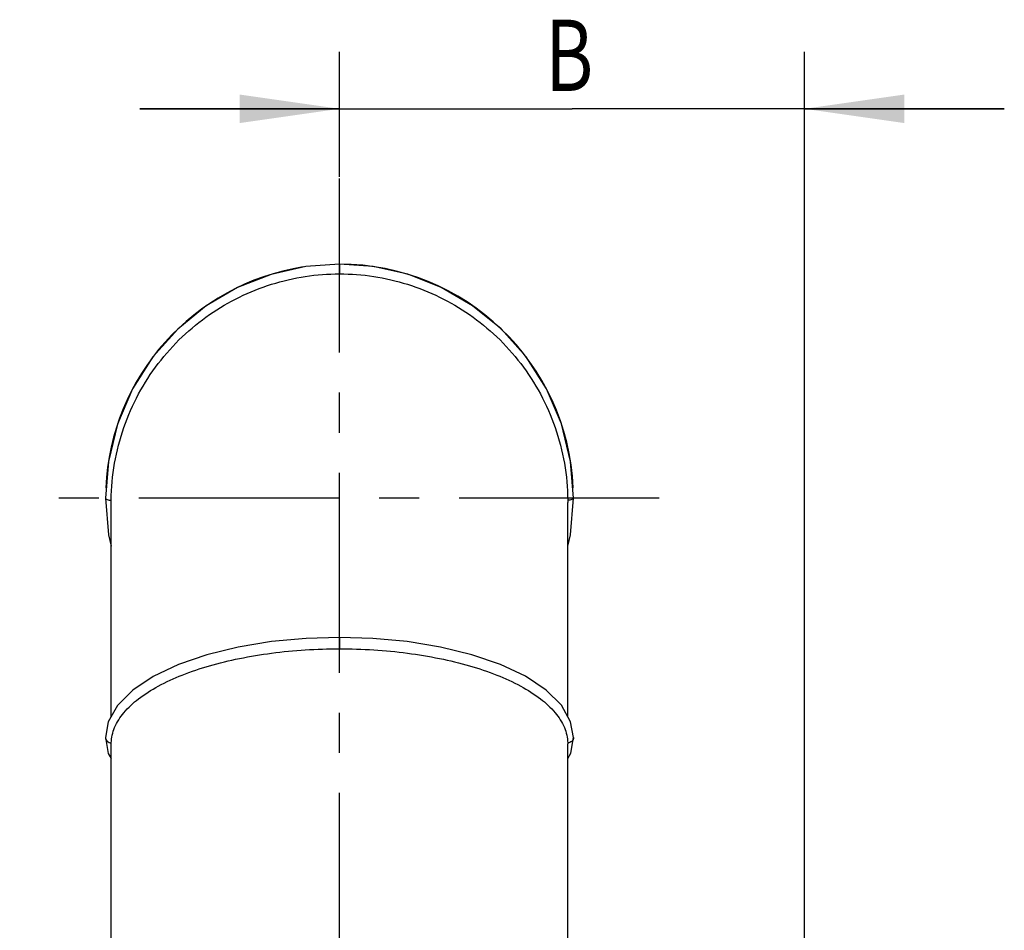
# Model space of a CAD drawing. Units: millimetres. Extents: x 12 to 196, y 37 to 271.
# Drawn here: x 57 to 91, y 144 to 176 of the extents above; entities that cross this region are included whole.
import ezdxf

# ---------------------------------------------------------------- set-up
doc = ezdxf.new("R2010")
doc.units = ezdxf.units.MM
doc.header["$LTSCALE"] = 18.708148
doc.linetypes.add('CENTER', pattern=[0.6, 0.375, -0.075, 0.075, -0.075])
doc.layers.get('0').update_dxf_attribs({"linetype": 'CONTINUOUS'})
for name, color, linetype in [('120-396033_DXF_AXIS', 7, 'CONTINUOUS'), ('120-396033_DXF_CONTINUOUS_LINE', 7, 'CONTINUOUS'), ('120-396650_DXF_DIMENSION', 7, 'CONTINUOUS')]:
    doc.layers.add(name, color=color, linetype=linetype)
doc.styles.get("Standard").update_dxf_attribs({"font": 'txt', "width": 0.7})
doc.dimstyles.new('DIMSTYLE_3', dxfattribs={"dimtxt": 2.5, "dimasz": 3.5, "dimexe": 0.18, "dimexo": 0.0625, "dimgap": 0.09, "dimtad": 1, "dimlfac": 10, "dimdsep": 46, "dimtxsty": 'Standard', "dimblk": '_FILLED', "dimblk1": '_FILLED', "dimblk2": '_FILLED', "dimcen": 0.09, "dimclrt": 5, "dimadec": 0, "dimazin": 0, "dimtp": 0.5, "dimtm": 0.5, "dimtfac": 1, "dimtofl": 0, "dimtmove": 0, "dimatfit": 3, "dimldrblk": '_FILLED', "dimfxl": 1, "dimtolj": 1, "dimarcsym": 0})

# ---------------------------------------------------------------- blocks, each defined once
blk = doc.blocks.new('_FILLED')
at = {"color": 0, "linetype": 'ByBlock'}
blk.add_solid([(0, 0), (-1, 0.1429), (-1, -0.1429)], dxfattribs=at)
blk = doc.blocks.new('*D9')
at = {"layer": '120-396650_DXF_DIMENSION', "color": 2, "linetype": 'Continuous', "transparency": 16777216}
for p, q in [((68.112, 170.086), (68.112, 174.472)), ((84.412, 132.136), (84.412, 174.472)), ((68.112, 172.472), (61.112, 172.472)), ((61.112, 172.472), (76.262, 172.472)), ((91.412, 172.472), (76.262, 172.472)), ((84.412, 172.472), (91.412, 172.472))]:
    blk.add_line(p, q, dxfattribs=at)
at = {"layer": '120-396650_DXF_DIMENSION', "color": 2, "linetype": 'Continuous', "transparency": 16777216, "xscale": 3.5, "yscale": 3.5, "zscale": 3.5}
blk.add_blockref('_FILLED', (68.112, 172.472), dxfattribs=at)
at = {"layer": '120-396650_DXF_DIMENSION', "color": 2, "linetype": 'Continuous', "transparency": 16777216, "xscale": 3.5, "yscale": 3.5, "zscale": 3.5, "rotation": 180}
blk.add_blockref('_FILLED', (84.412, 172.472), dxfattribs=at)
at = {"layer": '120-396650_DXF_DIMENSION', "color": 5, "linetype": 'Continuous', "transparency": 16777216, "width": 0.75}
blk.add_text('B', height=2.5, dxfattribs=at).set_placement((75.325, 173.097))

msp = doc.modelspace()

# ---------------------------------------------------------------- linework, layer by layer
at = {"layer": '120-396033_DXF_AXIS', "color": 2, "linetype": 'CENTER'}
for p, q in [((68.1125, 130.2489), (68.1125, 170.026)), ((79.3207, 158.826), (56.9043, 158.826))]:
    msp.add_line(p, q, dxfattribs=at)
at = {"layer": '120-396033_DXF_CONTINUOUS_LINE', "color": 9, "linetype": 'Continuous'}
for p, q in [((68.1125, 167.026), (68.1125, 166.6846)), ((68.1125, 153.9397), (68.1125, 153.5397))]:
    msp.add_line(p, q, dxfattribs=at)
at = {"layer": '120-396033_DXF_CONTINUOUS_LINE', "color": 7, "linetype": 'Continuous'}
for p, q in [((60.1125, 158.6727), (60.1128, 158.7495)), ((76.1121, 158.7495), (76.1125, 158.6727)), ((76.3125, 158.8261), (76.3125, 158.826)), ((60.1125, 151.1615), (60.1125, 158.6731)), ((76.1125, 151.1618), (76.1125, 158.6731)), ((59.9125, 150.4263), (59.9125, 150.4262)), ((60.1125, 150.2093), (60.1128, 150.2413)), ((60.1125, 142.976), (60.1125, 150.2097)), ((76.1121, 150.2413), (76.1125, 150.2093)), ((76.1125, 142.976), (76.1125, 150.2097))]:
    msp.add_line(p, q, dxfattribs=at)
for points in [[(68.1125, 167.026), (66.9319, 166.9406), (65.7132, 166.6672), (64.5424, 166.2079), (63.4431, 165.5669), (62.4448, 164.7518), (61.5714, 163.7713), (60.8583, 162.6492), (60.3323, 161.4161), (60.0128, 160.1048), (59.9125, 158.826)], [(76.3125, 158.826), (76.2112, 160.1105), (75.8909, 161.4216), (75.364, 162.6542), (74.6501, 163.7758), (73.7762, 164.7557), (72.7774, 165.57), (71.6777, 166.2103), (70.5066, 166.6688), (69.2878, 166.9414), (68.1125, 167.026)], [(59.9125, 158.826), (60.0148, 157.5346), (60.1125, 157.1366)], [(76.1125, 157.1374), (76.2111, 157.5404), (76.3125, 158.826)], [(68.1125, 153.9397), (66.9408, 153.9044), (65.7298, 153.791), (64.5638, 153.5999), (63.4661, 153.332), (62.4652, 152.9891), (61.5872, 152.5735), (60.8665, 152.0922), (60.3328, 151.5557), (60.0106, 150.9792), (59.9125, 150.4263)], [(76.3125, 150.4262), (76.2134, 150.9818), (75.8902, 151.5582), (75.3557, 152.0945), (74.6342, 152.5755), (73.7555, 152.9907), (72.7543, 153.3334), (71.6562, 153.6009), (70.49, 153.7917), (69.2789, 153.9047), (68.1125, 153.9397)], [(59.9125, 150.4258), (60.01, 149.8745), (60.1125, 149.6912)], [(76.1125, 149.6916), (76.2159, 149.8771), (76.3125, 150.4258)]]:
    msp.add_lwpolyline(points, dxfattribs=at)
for start, end in [(2.4899, 90), (98.90388, 177.49877)]:
    msp.add_arc((68.1125, 158.826), 8.2, start, end, dxfattribs=at)
for points, start_tangent, end_tangent in [([(60.1128, 158.7495), (60.2308, 160.044), (60.5553, 161.2988), (61.0723, 162.4749), (61.7606, 163.5406), (62.6002, 164.4767), (63.5566, 165.2568), (64.6027, 165.8712), (65.7302, 166.3206), (66.9137, 166.594), (68.1125, 166.6846)], (0.1194369, 12.4842328), (12.4848041, 0)), ([(68.1125, 166.6846), (69.3112, 166.594), (70.4948, 166.3206), (71.6227, 165.871), (72.6687, 165.2565), (73.6251, 164.4764), (74.4647, 163.5401), (75.153, 162.4744), (75.6698, 161.2986), (75.9943, 160.0436), (76.1121, 158.7495)], (12.4848046, 0), (0.1194366, -12.4842332)), ([(60.1128, 150.2413), (60.2308, 150.7778), (60.5553, 151.2984), (61.0723, 151.7869), (61.7606, 152.23), (62.6002, 152.6195), (63.5566, 152.9444), (64.6027, 153.2005), (65.7302, 153.3879), (66.9137, 153.5019), (68.1125, 153.5397)], (0.2132729, 9.2341593), (9.2366218, 0)), ([(68.1125, 153.5397), (69.3112, 153.5019), (70.4948, 153.3879), (71.6227, 153.2004), (72.6687, 152.9443), (73.6251, 152.6194), (74.4647, 152.2298), (75.153, 151.7867), (75.6698, 151.2983), (75.9943, 150.7776), (76.1121, 150.2413)], (9.2366239, 0), (0.2132724, -9.2341614))]:
    msp.add_spline(points, degree=3, dxfattribs=dict(at, start_tangent=start_tangent, end_tangent=end_tangent))
at = {"layer": '120-396033_DXF_CONTINUOUS_LINE', "color": 9, "linetype": 'Continuous'}
for points, start_tangent, end_tangent in [([(59.9125, 158.8261), (59.9277, 158.7968), (59.971, 158.7719), (60.0359, 158.7553), (60.1128, 158.7495)], (-0.0003832, -0.2180714), (0.2271316, 0.0001591)), ([(76.3125, 158.826), (76.2973, 158.7968), (76.254, 158.7719), (76.1891, 158.7553), (76.1121, 158.7495)], (-0.0002189, -0.2180066), (-0.2270628, 0.0001591)), ([(59.9125, 150.4262), (59.9277, 150.3554), (59.971, 150.2954), (60.0359, 150.2553), (60.1128, 150.2413)], (-0.0003, -0.3030021), (0.300907, 0.0005089)), ([(76.3125, 150.4262), (76.2973, 150.3554), (76.254, 150.2954), (76.1891, 150.2553), (76.1121, 150.2413)], (0.0003, -0.3030021), (-0.300907, 0.0005089))]:
    msp.add_spline(points, degree=3, dxfattribs=dict(at, start_tangent=start_tangent, end_tangent=end_tangent))

# ---------------------------------------------------------------- dimensions: what is measured, and where the dimension line sits
at = {"layer": '120-396650_DXF_DIMENSION', "color": 2, "linetype": 'Continuous'}
dim = msp.add_linear_dim(base=(68.1125, 172.4717), p1=(84.4125, 132.136), p2=(68.1125, 170.086), angle=180, text='B', dimstyle='DIMSTYLE_3', dxfattribs=at)
dim.commit()
dim.dimension.update_dxf_attribs({"geometry": '*D9', "text_midpoint": (76.2625, 174.3467), "dimtype": 160})

doc.saveas('drawing.dxf')
